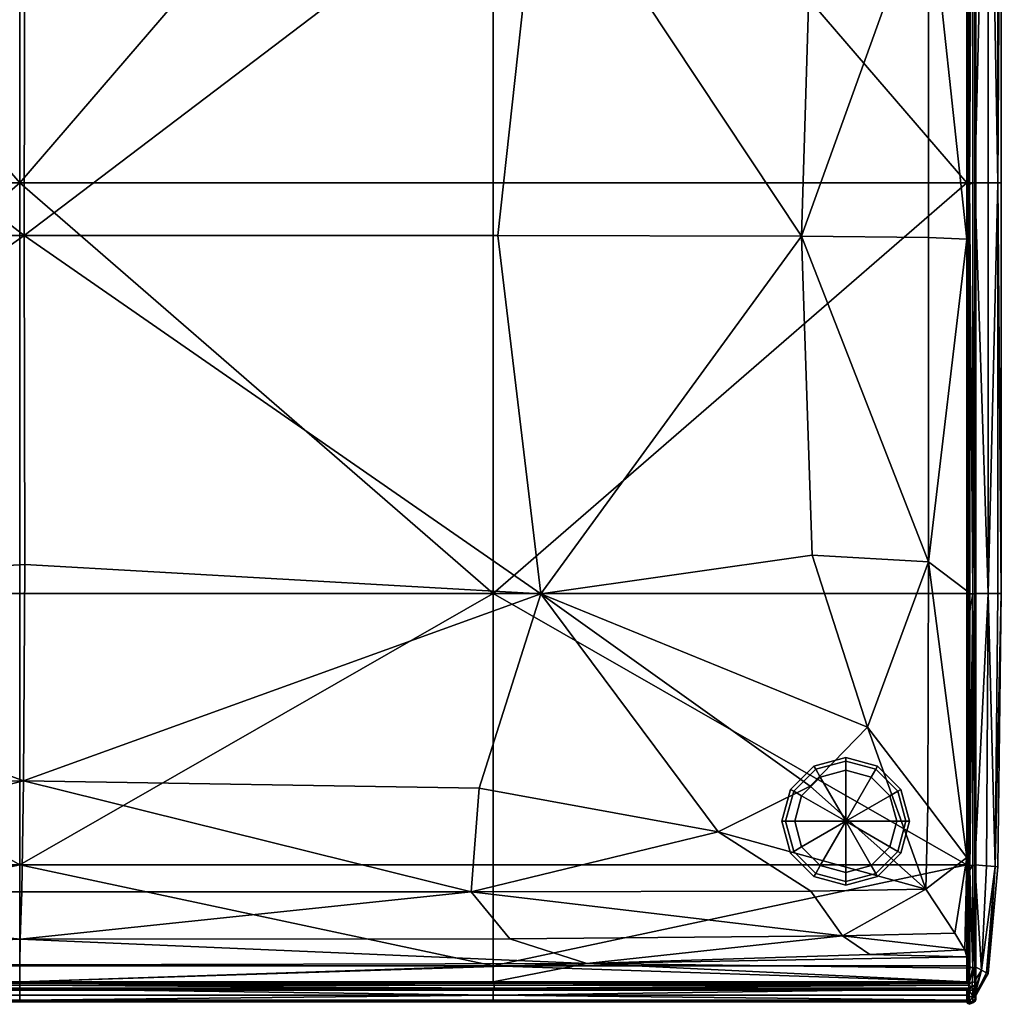
# Model space of a CAD drawing. Units: metres. Extents: x 0 to 0.769, y -0.772 to 0.
# Drawn here: x 0.385 to 0.769, y -0.772 to -0.386 of the extents above; entities that cross this region are included whole.
import ezdxf

# ---------------------------------------------------------------- set-up
doc = ezdxf.new("R2010")
doc.units = ezdxf.units.M
for name, color, linetype in [('72_KASL_INSERT', 7, 'Continuous'), ('72_KASL_RA_D2_ANY', 252, 'Continuous'), ('72_KASL_RA_D3_PIEDINO', 7, 'Continuous'), ('72_KASL_RA_D3_SEAT', 7, 'Continuous')]:
    doc.layers.add(name, color=color, linetype=linetype)

# ---------------------------------------------------------------- blocks, each defined once
blk = doc.blocks.new('72_KASL_RA_D2_BASEKD2')
at = {"layer": '72_KASL_RA_D2_ANY', "linetype": 'Continuous', "lineweight": 0}
for p, q in [((0.76917, -0.10775), (0.76917, 0.10776)), ((0.76917, 0.10776), (0.76917, -0.10775)), ((0.76917, -0.10775), (0.76917, -0.26868)), ((0.76917, -0.26868), (0.76917, -0.10775)), ((0.76787, -0.37573), (0.76917, -0.26868)), ((0.76917, -0.26868), (0.76787, -0.37573)), ((0.76787, -0.37573), (0.76398, -0.41762)), ((0.76398, -0.41762), (0.76787, -0.37573)), ((0.76398, -0.41762), (0.75922, -0.42617)), ((0.75922, -0.42617), (0.76398, -0.41762)), ((0.75912, -0.42831), (0.7592, -0.42759)), ((0.7592, -0.42759), (0.75912, -0.42831)), ((0.75921, -0.42687), (0.7592, -0.42759)), ((0.7592, -0.42759), (0.75921, -0.42687)), ((0.7592, -0.42759), (0.7592, -0.42759)), ((0.7592, -0.42759), (0.7592, -0.42759)), ((0.75921, -0.42687), (0.75922, -0.42617)), ((0.75922, -0.42617), (0.75921, -0.42687)), ((0.38459, -0.42874), (0.57012, -0.42874)), ((0.57012, -0.42874), (0.38459, -0.42874)), ((0.57012, -0.42874), (0.75565, -0.42874)), ((0.75565, -0.42874), (0.57012, -0.42874)), ((0.75606, -0.42939), (0.75565, -0.42874)), ((0.75565, -0.42874), (0.75606, -0.42939)), ((0.75606, -0.4294), (0.75606, -0.42939)), ((0.75606, -0.42939), (0.75676, -0.42966)), ((0.75676, -0.42966), (0.75606, -0.42939)), ((0.75676, -0.42966), (0.75606, -0.42939)), ((0.75606, -0.42939), (0.75606, -0.4294)), ((0.75606, -0.42939), (0.75676, -0.42966)), ((0.75606, -0.42939), (0.75606, -0.42939)), ((0.75606, -0.42939), (0.75606, -0.42939)), ((0.75606, -0.42939), (0.75606, -0.42939)), ((0.75606, -0.42939), (0.75606, -0.42939)), ((0.75606, -0.4294), (0.75676, -0.42966)), ((0.75676, -0.42966), (0.75606, -0.4294)), ((0.75676, -0.42966), (0.75804, -0.42915)), ((0.75804, -0.42915), (0.75676, -0.42966)), ((0.75676, -0.42966), (0.75676, -0.42966)), ((0.75676, -0.42966), (0.75676, -0.42966)), ((0.75804, -0.42915), (0.75912, -0.42831)), ((0.75912, -0.42831), (0.75804, -0.42915))]:
    blk.add_line(p, q, dxfattribs=at)
blk = doc.blocks.new('72kasl_ra22444448B9BA345A3A6CD6AA08F1BAB43')
blk.add_blockref('72_KASL_RA_D2_BASEKD2', (0, -0.34186))
blk = doc.blocks.new('72KASL_RA_D3_PIEDINO')
at = {"invisible_edges": 12}
for points in [[(-0.0125, 0.02165, 0.005), (-0.0125, 0.02165, 0.03139), (0, 0.025, 0.03139)], [(0, 0.025, 0.03139), (0, 0.025, 0.005), (-0.0125, 0.02165, 0.005)], [(-0.01177, 0.02038, 0.00146), (-0.0125, 0.02165, 0.005), (0, 0.025, 0.005)], [(0, 0.025, 0.005), (0, 0.02354, 0.00146), (-0.01177, 0.02038, 0.00146)], [(-0.01, 0.01732), (-0.01177, 0.02038, 0.00146), (0, 0.02354, 0.00146)], [(0, 0.02354, 0.00146), (0, 0.02), (-0.01, 0.01732)], [(0, 0.025, 0.005), (0, 0.025, 0.03139), (0.0125, 0.02165, 0.03139)], [(0.0125, 0.02165, 0.03139), (0.0125, 0.02165, 0.005), (0, 0.025, 0.005)], [(0, 0.02354, 0.00146), (0, 0.025, 0.005), (0.0125, 0.02165, 0.005)], [(0.0125, 0.02165, 0.005), (0.01177, 0.02038, 0.00146), (0, 0.02354, 0.00146)], [(0, 0.02), (0, 0.02354, 0.00146), (0.01177, 0.02038, 0.00146)], [(-0.02165, 0.0125, 0.005), (-0.02165, 0.0125, 0.03139), (-0.0125, 0.02165, 0.03139)], [(-0.0125, 0.02165, 0.03139), (-0.0125, 0.02165, 0.005), (-0.02165, 0.0125, 0.005)], [(-0.02038, 0.01177, 0.00146), (-0.02165, 0.0125, 0.005), (-0.0125, 0.02165, 0.005)], [(-0.0125, 0.02165, 0.005), (-0.01177, 0.02038, 0.00146), (-0.02038, 0.01177, 0.00146)], [(-0.01732, 0.01), (-0.02038, 0.01177, 0.00146), (-0.01177, 0.02038, 0.00146)], [(-0.01177, 0.02038, 0.00146), (-0.01, 0.01732), (-0.01732, 0.01)], [(0.01177, 0.02038, 0.00146), (0.01, 0.01732), (0, 0.02)], [(0.01, 0.01732), (0.01177, 0.02038, 0.00146), (0.02038, 0.01177, 0.00146)], [(0.01177, 0.02038, 0.00146), (0.0125, 0.02165, 0.005), (0.02165, 0.0125, 0.005)], [(0.02165, 0.0125, 0.005), (0.02038, 0.01177, 0.00146), (0.01177, 0.02038, 0.00146)], [(0.0125, 0.02165, 0.005), (0.0125, 0.02165, 0.03139), (0.02165, 0.0125, 0.03139)], [(0.02165, 0.0125, 0.03139), (0.02165, 0.0125, 0.005), (0.0125, 0.02165, 0.005)], [(0.02038, 0.01177, 0.00146), (0.01732, 0.01), (0.01, 0.01732)], [(-0.025, 0, 0.005), (-0.025, 0, 0.03139), (-0.02165, 0.0125, 0.03139)], [(-0.02165, 0.0125, 0.03139), (-0.02165, 0.0125, 0.005), (-0.025, 0, 0.005)], [(-0.02354, 0, 0.00146), (-0.025, 0, 0.005), (-0.02165, 0.0125, 0.005)], [(-0.02165, 0.0125, 0.005), (-0.02038, 0.01177, 0.00146), (-0.02354, 0, 0.00146)], [(-0.02, 0), (-0.02354, 0, 0.00146), (-0.02038, 0.01177, 0.00146)], [(-0.02038, 0.01177, 0.00146), (-0.01732, 0.01), (-0.02, 0)], [(0.01732, 0.01), (0.02038, 0.01177, 0.00146), (0.02354, 0, 0.00146)], [(0.02038, 0.01177, 0.00146), (0.02165, 0.0125, 0.005), (0.025, 0, 0.005)], [(0.025, 0, 0.005), (0.02354, 0, 0.00146), (0.02038, 0.01177, 0.00146)], [(0.02165, 0.0125, 0.005), (0.02165, 0.0125, 0.03139), (0.025, 0, 0.03139)], [(0.025, 0, 0.03139), (0.025, 0, 0.005), (0.02165, 0.0125, 0.005)], [(0.02354, 0, 0.00146), (0.02, 0), (0.01732, 0.01)], [(-0.02165, -0.0125, 0.005), (-0.02165, -0.0125, 0.03139), (-0.025, 0, 0.03139)], [(-0.025, 0, 0.03139), (-0.025, 0, 0.005), (-0.02165, -0.0125, 0.005)], [(-0.02038, -0.01177, 0.00146), (-0.02165, -0.0125, 0.005), (-0.025, 0, 0.005)], [(-0.025, 0, 0.005), (-0.02354, 0, 0.00146), (-0.02038, -0.01177, 0.00146)], [(-0.01732, -0.01), (-0.02038, -0.01177, 0.00146), (-0.02354, 0, 0.00146)], [(-0.02354, 0, 0.00146), (-0.02, 0), (-0.01732, -0.01)], [(0.02038, -0.01177, 0.00146), (0.01732, -0.01), (0.02, 0)], [(0.02, 0), (0.02354, 0, 0.00146), (0.02038, -0.01177, 0.00146)], [(0.02165, -0.0125, 0.005), (0.02038, -0.01177, 0.00146), (0.02354, 0, 0.00146)], [(0.025, 0, 0.005), (0.025, 0, 0.03139), (0.02165, -0.0125, 0.03139)], [(0.02165, -0.0125, 0.03139), (0.02165, -0.0125, 0.005), (0.025, 0, 0.005)], [(0.02354, 0, 0.00146), (0.025, 0, 0.005), (0.02165, -0.0125, 0.005)], [(-0.02038, -0.01177, 0.00146), (-0.01732, -0.01), (-0.01, -0.01732)], [(0.01177, -0.02038, 0.00146), (0.01, -0.01732), (0.01732, -0.01)], [(0.01732, -0.01), (0.02038, -0.01177, 0.00146), (0.01177, -0.02038, 0.00146)], [(-0.02165, -0.0125, 0.005), (-0.02038, -0.01177, 0.00146), (-0.01177, -0.02038, 0.00146)], [(-0.0125, -0.02165, 0.005), (-0.0125, -0.02165, 0.03139), (-0.02165, -0.0125, 0.03139)], [(-0.02165, -0.0125, 0.03139), (-0.02165, -0.0125, 0.005), (-0.0125, -0.02165, 0.005)], [(-0.01177, -0.02038, 0.00146), (-0.0125, -0.02165, 0.005), (-0.02165, -0.0125, 0.005)], [(-0.01, -0.01732), (-0.01177, -0.02038, 0.00146), (-0.02038, -0.01177, 0.00146)], [(0.0125, -0.02165, 0.005), (0.01177, -0.02038, 0.00146), (0.02038, -0.01177, 0.00146)], [(0.02038, -0.01177, 0.00146), (0.02165, -0.0125, 0.005), (0.0125, -0.02165, 0.005)], [(0.02165, -0.0125, 0.005), (0.02165, -0.0125, 0.03139), (0.0125, -0.02165, 0.03139)], [(0.0125, -0.02165, 0.03139), (0.0125, -0.02165, 0.005), (0.02165, -0.0125, 0.005)], [(-0.01177, -0.02038, 0.00146), (-0.01, -0.01732), (0, -0.02)], [(0.01, -0.01732), (0.01177, -0.02038, 0.00146), (0, -0.02354, 0.00146)], [(0, -0.02354, 0.00146), (0, -0.02), (0.01, -0.01732)], [(-0.0125, -0.02165, 0.005), (-0.01177, -0.02038, 0.00146), (0, -0.02354, 0.00146)], [(0, -0.025, 0.005), (0, -0.025, 0.03139), (-0.0125, -0.02165, 0.03139)], [(-0.0125, -0.02165, 0.03139), (-0.0125, -0.02165, 0.005), (0, -0.025, 0.005)], [(0, -0.02354, 0.00146), (0, -0.025, 0.005), (-0.0125, -0.02165, 0.005)], [(0, -0.02), (0, -0.02354, 0.00146), (-0.01177, -0.02038, 0.00146)], [(0.01177, -0.02038, 0.00146), (0.0125, -0.02165, 0.005), (0, -0.025, 0.005)], [(0, -0.025, 0.005), (0, -0.02354, 0.00146), (0.01177, -0.02038, 0.00146)], [(0.0125, -0.02165, 0.005), (0.0125, -0.02165, 0.03139), (0, -0.025, 0.03139)], [(0, -0.025, 0.03139), (0, -0.025, 0.005), (0.0125, -0.02165, 0.005)]]:
    blk.add_3dface(points, dxfattribs=at)
for points in [[(0, 0.02), (0, 0), (-0.01, 0.01732)], [(0.01, 0.01732), (0, 0), (0, 0.02)], [(-0.01, 0.01732), (0, 0), (-0.01732, 0.01)], [(0.01732, 0.01), (0, 0), (0.01, 0.01732)], [(-0.01732, 0.01), (0, 0), (-0.02, 0)], [(0.02, 0), (0, 0), (0.01732, 0.01)], [(-0.02, 0), (0, 0), (-0.01732, -0.01)], [(-0.01732, -0.01), (0, 0), (-0.01, -0.01732)], [(-0.01, -0.01732), (0, 0), (0, -0.02)], [(0, -0.02), (0, 0), (0.01, -0.01732)], [(0.01, -0.01732), (0, 0), (0.01732, -0.01)], [(0.01732, -0.01), (0, 0), (0.02, 0)]]:
    blk.add_3dface(points)
blk = doc.blocks.new('72KASL_RA_D3_KUADRASC')
mesh = blk.add_polyface()
corners = [(0.74882, -0.10779, 0.00064), (0.74882, 0.10772, 0.00064), (0.75401, 0.10772, 0.0097), (0.75401, -0.10779, 0.0097), (0.74883, 0.26592, 0.00131), (0.75677, 0.26653, 0.03824), (0.7579, 0.10772, 0.03815), (0.7579, -0.10779, 0.03815), (0.75401, 0.10772, 0.38429), (0.7579, 0.10772, 0.35459), (0.75677, 0.26653, 0.35451), (0.74883, 0.26592, 0.39268), (0.74882, 0.10772, 0.39335), (0.74882, -0.10779, 0.39335), (0.75401, -0.10779, 0.38429), (0.7579, -0.10779, 0.35459), (0.7592, 0.10772, 0.28362), (0.7592, 0.10772, 0.19326), (0.7579, 0.26661, 0.19326), (0.7592, -0.10779, 0.28362), (0.7592, -0.10779, 0.19326), (0.7592, 0.10772, 0.10539), (0.7592, -0.10779, 0.10539), (0.74679, -0.10852, 0.396), (0.74807, -0.10779, 0.3955), (0.74807, 0.10785, 0.3955), (0.74675, 0.11178, 0.39595), (0.74914, -0.10779, 0.39469), (0.74914, 0.10784, 0.39468), (0.74915, 0.2662, 0.39397), (0.74678, 0.26713, 0.39532), (0.74807, 0.10785, -0.00151), (0.74679, 0.10783, -0.00201), (0.74679, 0.26614, -0.00134), (0.74915, 0.2662, 0.00002), (0.74914, 0.10784, -0.00069), (0.74914, -0.10779, -0.0007), (0.74807, -0.10779, -0.00152), (0.74679, -0.10779, -0.00201), (0.74609, 0.10778, -0.00175), (0.74609, -0.10779, -0.00176), (0.74595, 0.12358, 0.39553), (0.74608, -0.11073, 0.39572), (0.74923, 0.10779, 0.39399), (0.74923, -0.10779, 0.39399), (0.74923, 0.10779, 0), (0.74923, -0.10779, 0)]
mesh.append_faces([[corners[k] for k in face] for face in [(0, 1, 2), (2, 3, 0), (2, 1, 4), (5, 6, 2), (7, 3, 2), (2, 6, 7), (8, 9, 10), (11, 12, 8), (13, 14, 8), (8, 12, 13), (15, 9, 8), (8, 14, 15), (16, 17, 18), (10, 9, 16), (15, 19, 16), (16, 9, 15), (20, 17, 16), (16, 19, 20), (21, 6, 5), (18, 17, 21), (20, 22, 21), (21, 17, 20), (7, 6, 21), (21, 22, 7), (23, 24, 25), (25, 26, 23), (27, 28, 25), (25, 24, 27), (25, 28, 29), (30, 26, 25), (31, 32, 33), (34, 35, 31), (36, 37, 31), (31, 35, 36), (38, 32, 31), (31, 37, 38), (33, 32, 39), (38, 40, 39), (39, 32, 38), (23, 26, 41), (41, 42, 23), (13, 12, 43), (43, 44, 13), (43, 12, 11), (29, 28, 43), (27, 44, 43), (43, 28, 27), (4, 1, 45), (0, 46, 45), (45, 1, 0), (36, 35, 45), (45, 46, 36), (45, 35, 34)]], dxfattribs={"vtx2": -1})
mesh = blk.add_polyface()
corners = [(0.18908, 0.10772, -0.00112), (0.00355, 0.10772, -0.00112), (0.00355, 0.26585, -0.00049), (0.37461, 0.26585, -0.00049), (0.37461, 0.10772, -0.00112), (0.37461, -0.10779, -0.00112), (0.18908, -0.10779, -0.00112), (0.00355, -0.10779, -0.00112), (0.00314, -0.10779, -0.00176), (0.00314, 0.10778, -0.00175), (0.00355, -0.12995, 0.39511), (0.00355, 0.01804, 0.39511), (0.00328, 0.12358, 0.39553), (0.00315, -0.11073, 0.39572), (0.00355, 0.15315, 0.39511), (0.00355, 0.15519, 0.39511), (0.00355, 0.15723, 0.39511), (0.37613, 0.09822, 0.41023), (0.2007, 0.10114, 0.41023), (0.17833, 0.02519, 0.41239), (0.37658, 0.01351, 0.41239), (0.1088, 0.11742, 0.40855), (0.07505, 0.10038, 0.41023), (0.05213, 0.07604, 0.40855), (0.07425, 0.00906, 0.41023), (0.0783, -0.12872, 0.41023), (0.19451, -0.12847, 0.41239), (0.37642, -0.12852, 0.41239), (0.02515, 0.00942, 0.40375), (0.02515, -0.12926, 0.40375), (0.02542, 0.10454, 0.40375), (0.00568, 0.15519, 0.39511), (0.07044, 0.1377, 0.40375), (0.20095, 0.13795, 0.40375), (0.19015, 0.15519, 0.39511), (0.37543, 0.13795, 0.40375), (0.37461, 0.15519, 0.39511), (0.00426, 0.15519, 0.39511), (0.00462, 0.15621, 0.39511), (0.00462, 0.15417, 0.39511), (0.02622, 0.13693, 0.40375)]
mesh.append_faces([[corners[k] for k in face] for face in [(0, 1, 2), (3, 4, 0), (5, 6, 0), (0, 4, 5), (7, 1, 0), (0, 6, 7), (7, 8, 9), (9, 1, 7), (2, 1, 9), (10, 11, 12), (12, 13, 10), (14, 15, 12), (12, 11, 14), (12, 15, 16), (17, 18, 19), (19, 20, 17), (21, 22, 19), (19, 18, 21), (23, 24, 19), (19, 22, 23), (25, 26, 19), (19, 24, 25), (27, 20, 19), (19, 26, 27), (28, 11, 10), (25, 24, 28), (28, 29, 25), (23, 30, 28), (28, 24, 23), (14, 11, 28), (28, 30, 14), (31, 32, 33), (33, 34, 31), (21, 18, 33), (33, 32, 21), (17, 35, 33), (33, 18, 17), (36, 34, 33), (33, 35, 36), (16, 15, 37), (37, 38, 16), (14, 39, 37), (37, 15, 14), (31, 38, 37), (37, 39, 31), (23, 22, 40), (40, 30, 23), (21, 32, 40), (40, 22, 21), (31, 39, 40), (40, 32, 31), (14, 30, 40), (40, 39, 14)]], dxfattribs={"vtx2": -1})
mesh = blk.add_polyface()
corners = [(0.74568, 0.26585, -0.00049), (0.74568, 0.10772, -0.00112), (0.56015, 0.10772, -0.00112), (0.74568, -0.10779, -0.00112), (0.56015, -0.10779, -0.00112), (0.37461, -0.10779, -0.00112), (0.37461, 0.10772, -0.00112), (0.37461, 0.26585, -0.00049), (0.74609, 0.10778, -0.00175), (0.74609, -0.10779, -0.00176), (0.74568, 0.15723, 0.39511), (0.74568, 0.15519, 0.39511), (0.74595, 0.12358, 0.39553), (0.74568, 0.15315, 0.39511), (0.74568, 0.01804, 0.39511), (0.74568, -0.12995, 0.39511), (0.74608, -0.11073, 0.39572), (0.37613, 0.09822, 0.41023), (0.37658, 0.01351, 0.41239), (0.57878, 0.02519, 0.41239), (0.5546, 0.10114, 0.41023), (0.37642, -0.12852, 0.41239), (0.56194, -0.12847, 0.41239), (0.68094, -0.12872, 0.41023), (0.68515, 0.00906, 0.41023), (0.70672, 0.07604, 0.40855), (0.68435, 0.10038, 0.41023), (0.64823, 0.11742, 0.40855), (0.73064, 0.00943, 0.40375), (0.73037, 0.10454, 0.40375), (0.73064, -0.12926, 0.40375), (0.74354, 0.15519, 0.39511), (0.55908, 0.15519, 0.39511), (0.55156, 0.13795, 0.40375), (0.68453, 0.1377, 0.40375), (0.37461, 0.15519, 0.39511), (0.37543, 0.13795, 0.40375), (0.74461, 0.15621, 0.39511), (0.74497, 0.15519, 0.39511), (0.74461, 0.15417, 0.39511), (0.72957, 0.13693, 0.40375)]
mesh.append_faces([[corners[k] for k in face] for face in [(0, 1, 2), (3, 4, 2), (2, 1, 3), (5, 6, 2), (2, 4, 5), (2, 6, 7), (3, 1, 8), (8, 9, 3), (8, 1, 0), (10, 11, 12), (13, 14, 12), (12, 11, 13), (15, 16, 12), (12, 14, 15), (17, 18, 19), (19, 20, 17), (21, 22, 19), (19, 18, 21), (23, 24, 19), (19, 22, 23), (25, 26, 19), (19, 24, 25), (27, 20, 19), (19, 26, 27), (15, 14, 28), (13, 29, 28), (28, 14, 13), (25, 24, 28), (28, 29, 25), (23, 30, 28), (28, 24, 23), (31, 32, 33), (33, 34, 31), (35, 36, 33), (33, 32, 35), (17, 20, 33), (33, 36, 17), (27, 34, 33), (33, 20, 27), (10, 37, 38), (38, 11, 10), (31, 39, 38), (38, 37, 31), (13, 11, 38), (38, 39, 13), (13, 39, 40), (40, 29, 13), (31, 34, 40), (40, 39, 31), (27, 26, 40), (40, 34, 27), (25, 29, 40), (40, 26, 25)]], dxfattribs={"vtx2": -1})
mesh = blk.add_polyface()
corners = [(0.05213, -0.32113, 0.40855), (0.07505, -0.34425, 0.41023), (0.17833, -0.2689, 0.41239), (0.07425, -0.25376, 0.41023), (0.1088, -0.36214, 0.40855), (0.2007, -0.34501, 0.41023), (0.37613, -0.34214, 0.41023), (0.37658, -0.25742, 0.41239), (0.37642, -0.12852, 0.41239), (0.19451, -0.12847, 0.41239), (0.0783, -0.12872, 0.41023), (0.37461, -0.37501, -0.00049), (0.18908, -0.37501, -0.00049), (0.18908, -0.26871, -0.00112), (0.37461, -0.26871, -0.00112), (0.00355, -0.37501, -0.00049), (0.00355, -0.26871, -0.00112), (0.00355, -0.10779, -0.00112), (0.18908, -0.10779, -0.00112), (0.37461, -0.10779, -0.00112), (0.00238, -0.37698, 0.39545), (0.00242, -0.27571, 0.39603), (0.00116, -0.26884, 0.3955), (0.00116, -0.37536, 0.3948), (0.00244, -0.10852, 0.396), (0.00116, -0.10779, 0.3955), (0.00008, -0.10779, 0.39469), (0.00244, -0.10779, -0.00201), (0.00244, -0.26882, -0.00201), (0.00116, -0.26884, -0.00151), (0.00116, -0.10779, -0.00152), (0.00244, -0.37529, -0.00134), (0.00116, -0.37536, -0.00081), (0.00008, -0.37535, 0.00002), (0.00008, -0.10779, -0.0007), (0.00314, -0.37517, -0.0011), (0.00314, -0.26877, -0.00175), (0.00314, -0.10779, -0.00176), (0.00355, -0.12995, 0.39511), (0.00315, -0.11073, 0.39572), (0.00306, -0.29633, 0.39587), (0.00355, -0.26769, 0.39511), (0.00355, -0.37214, 0.39501), (0.00315, -0.3799, 0.39565), (0.02542, -0.35198, 0.40375), (0.02515, -0.2563, 0.40375), (0.02515, -0.12926, 0.40375), (0.02515, 0.00942, 0.40375), (0.02622, -0.38455, 0.40375)]
mesh.append_faces([[corners[k] for k in face] for face in [(0, 1, 2), (2, 3, 0), (4, 5, 2), (2, 1, 4), (6, 7, 2), (2, 5, 6), (8, 9, 2), (2, 7, 8), (10, 3, 2), (2, 9, 10), (11, 12, 13), (13, 14, 11), (15, 16, 13), (13, 12, 15), (17, 18, 13), (13, 16, 17), (19, 14, 13), (13, 18, 19), (20, 21, 22), (22, 23, 20), (24, 25, 22), (22, 21, 24), (22, 25, 26), (27, 28, 29), (29, 30, 27), (31, 32, 29), (29, 28, 31), (29, 32, 33), (34, 30, 29), (15, 35, 36), (36, 16, 15), (31, 28, 36), (36, 35, 31), (27, 37, 36), (36, 28, 27), (17, 16, 36), (36, 37, 17), (38, 39, 40), (40, 41, 38), (24, 21, 40), (40, 39, 24), (40, 21, 20), (42, 41, 40), (40, 43, 42), (42, 44, 45), (45, 41, 42), (0, 3, 45), (45, 44, 0), (10, 46, 45), (45, 3, 10), (38, 41, 45), (45, 46, 38), (38, 46, 47), (48, 1, 0)]], dxfattribs={"vtx2": -1})
mesh = blk.add_polyface()
corners = [(0.64823, -0.36214, 0.40855), (0.68435, -0.34425, 0.41023), (0.57878, -0.2689, 0.41239), (0.5546, -0.34501, 0.41023), (0.70672, -0.32113, 0.40855), (0.68515, -0.25376, 0.41023), (0.68094, -0.12872, 0.41023), (0.56194, -0.12847, 0.41239), (0.37642, -0.12852, 0.41239), (0.37658, -0.25742, 0.41239), (0.37613, -0.34214, 0.41023), (0.37461, -0.37501, -0.00049), (0.37461, -0.26871, -0.00112), (0.56015, -0.26871, -0.00112), (0.56015, -0.37501, -0.00049), (0.37461, -0.10779, -0.00112), (0.56015, -0.10779, -0.00112), (0.74568, -0.10779, -0.00112), (0.74568, -0.26871, -0.00112), (0.74568, -0.37501, -0.00049), (0.74685, -0.37697, 0.39545), (0.74807, -0.37536, 0.3948), (0.74807, -0.26884, 0.3955), (0.74681, -0.27571, 0.39603), (0.74914, -0.10779, 0.39469), (0.74807, -0.10779, 0.3955), (0.74679, -0.10852, 0.396), (0.74679, -0.10779, -0.00201), (0.74807, -0.10779, -0.00152), (0.74807, -0.26884, -0.00151), (0.74679, -0.26882, -0.00201), (0.74914, -0.10779, -0.0007), (0.74679, -0.37529, -0.00134), (0.74807, -0.37536, -0.00081), (0.74609, -0.26877, -0.00175), (0.74609, -0.37517, -0.0011), (0.74609, -0.10779, -0.00176), (0.74568, -0.12995, 0.39511), (0.74568, -0.26769, 0.39511), (0.74617, -0.29633, 0.39587), (0.74608, -0.11073, 0.39572), (0.74568, -0.37214, 0.39501), (0.74607, -0.3799, 0.39565), (0.73064, -0.2563, 0.40375), (0.73037, -0.35198, 0.40375), (0.73064, -0.12926, 0.40375), (0.73064, 0.00943, 0.40375), (0.72957, -0.38455, 0.40375)]
mesh.append_faces([[corners[k] for k in face] for face in [(0, 1, 2), (2, 3, 0), (4, 5, 2), (2, 1, 4), (6, 7, 2), (2, 5, 6), (8, 9, 2), (2, 7, 8), (10, 3, 2), (2, 9, 10), (11, 12, 13), (13, 14, 11), (15, 16, 13), (13, 12, 15), (17, 18, 13), (13, 16, 17), (19, 14, 13), (13, 18, 19), (20, 21, 22), (22, 23, 20), (24, 25, 22), (26, 23, 22), (22, 25, 26), (27, 28, 29), (29, 30, 27), (29, 28, 31), (32, 30, 29), (29, 33, 32), (19, 18, 34), (34, 35, 19), (17, 36, 34), (34, 18, 17), (27, 30, 34), (34, 36, 27), (32, 35, 34), (34, 30, 32), (37, 38, 39), (39, 40, 37), (41, 42, 39), (39, 38, 41), (20, 23, 39), (26, 40, 39), (39, 23, 26), (41, 38, 43), (43, 44, 41), (37, 45, 43), (43, 38, 37), (6, 5, 43), (43, 45, 6), (4, 44, 43), (43, 5, 4), (46, 45, 37), (4, 1, 47)]], dxfattribs={"vtx2": -1})
mesh = blk.add_polyface()
corners = [(0.74883, -0.37507, 0.00131), (0.74882, -0.26871, 0.00064), (0.75401, -0.26871, 0.0097), (0.75336, -0.37542, 0.01004), (0.74882, -0.10779, 0.00064), (0.75401, -0.10779, 0.0097), (0.7579, -0.10779, 0.03815), (0.7579, -0.26871, 0.03815), (0.75677, -0.37568, 0.03824), (0.7579, -0.10779, 0.35459), (0.75401, -0.10779, 0.38429), (0.75401, -0.26871, 0.38429), (0.7579, -0.26871, 0.35459), (0.74882, -0.10779, 0.39335), (0.74882, -0.26871, 0.39335), (0.74883, -0.37507, 0.39268), (0.75336, -0.37542, 0.38395), (0.75677, -0.37568, 0.35451), (0.7592, -0.10779, 0.19326), (0.7592, -0.10779, 0.28362), (0.7592, -0.26871, 0.28362), (0.7592, -0.26871, 0.19326), (0.7579, -0.37577, 0.28362), (0.7579, -0.37577, 0.19326), (0.7592, -0.10779, 0.10539), (0.7592, -0.26871, 0.10539), (0.7579, -0.37577, 0.10539), (0.74915, -0.37535, 0.39397), (0.74914, -0.26883, 0.39468), (0.74807, -0.26884, 0.3955), (0.74807, -0.37536, 0.3948), (0.74914, -0.10779, 0.39469), (0.74914, -0.10779, -0.0007), (0.74914, -0.26883, -0.00069), (0.74807, -0.26884, -0.00151), (0.74915, -0.37535, 0.00002), (0.74807, -0.37536, -0.00081), (0.74923, -0.26878, 0.39399), (0.74923, -0.37524, 0.39329), (0.74923, -0.10779, 0.39399), (0.74923, -0.26878, 0), (0.74923, -0.10779, 0), (0.74923, -0.37524, 0.0007)]
mesh.append_faces([[corners[k] for k in face] for face in [(0, 1, 2), (2, 3, 0), (4, 5, 2), (2, 1, 4), (6, 7, 2), (2, 5, 6), (8, 3, 2), (2, 7, 8), (9, 10, 11), (11, 12, 9), (13, 14, 11), (11, 10, 13), (15, 16, 11), (11, 14, 15), (17, 12, 11), (11, 16, 17), (18, 19, 20), (20, 21, 18), (9, 12, 20), (20, 19, 9), (17, 22, 20), (20, 12, 17), (23, 21, 20), (20, 22, 23), (6, 24, 25), (25, 7, 6), (18, 21, 25), (25, 24, 18), (23, 26, 25), (25, 21, 23), (8, 7, 25), (25, 26, 8), (27, 28, 29), (29, 30, 27), (29, 28, 31), (32, 33, 34), (35, 36, 34), (34, 33, 35), (15, 14, 37), (37, 38, 15), (13, 39, 37), (37, 14, 13), (31, 28, 37), (37, 39, 31), (27, 38, 37), (37, 28, 27), (4, 1, 40), (40, 41, 4), (0, 42, 40), (40, 1, 0), (35, 33, 40), (40, 42, 35), (32, 41, 40), (40, 33, 32)]], dxfattribs={"vtx2": -1})
mesh = blk.add_polyface()
corners = [(0.00305, -0.39663, 0.39552), (0.00315, -0.3799, 0.39565), (0.00306, -0.29633, 0.39587), (0.37613, -0.34214, 0.41023), (0.2007, -0.34501, 0.41023), (0.20095, -0.38557, 0.40375), (0.37543, -0.38557, 0.40375), (0.1088, -0.36214, 0.40855), (0.07044, -0.38531, 0.40375), (0.05374, -0.40291, 0.39707), (0.18341, -0.404, 0.39672), (0.37482, -0.40411, 0.39668), (0.04147, -0.41015, 0.39431), (0.1524, -0.41375, 0.39293), (0.00355, -0.41108, 0.3939), (0.00355, -0.41557, 0.39219), (0.00355, -0.4209, 0.39004), (0.18908, -0.4209, 0.39004), (0.37461, -0.4209, 0.39004), (0.37461, -0.41418, 0.39275), (0.00305, -0.41406, 0.39364), (0.00313, -0.42144, 0.39057), (0.00315, -0.41031, 0.39491), (0.00355, -0.37501, -0.00049), (0.18908, -0.37501, -0.00049), (0.18908, -0.41462, 0.00141), (0.00355, -0.41462, 0.00141), (0.37461, -0.37501, -0.00049), (0.37461, -0.41462, 0.00141), (0.37461, -0.4209, 0.00395), (0.18908, -0.4209, 0.00395), (0.00355, -0.4209, 0.00395), (0.00313, -0.41495, 0.00083), (0.00314, -0.37517, -0.0011), (0.00993, -0.40187, 0.3972), (0.00426, -0.40829, 0.39485), (0.00355, -0.37214, 0.39501), (0.00355, -0.40827, 0.39473), (0.02622, -0.38455, 0.40375), (0.02542, -0.35198, 0.40375), (0.07505, -0.34425, 0.41023), (0.05213, -0.32113, 0.40855), (0.00328, -0.40838, 0.39527)]
mesh.append_faces([[corners[k] for k in face] for face in [(0, 1, 2), (3, 4, 5), (5, 6, 3), (7, 8, 5), (5, 4, 7), (9, 10, 5), (5, 8, 9), (11, 6, 5), (5, 10, 11), (9, 12, 13), (13, 10, 9), (14, 15, 13), (13, 12, 14), (16, 17, 13), (13, 15, 16), (18, 19, 13), (13, 17, 18), (11, 10, 13), (13, 19, 11), (16, 15, 20), (20, 21, 16), (14, 22, 20), (20, 15, 14), (23, 24, 25), (25, 26, 23), (27, 28, 25), (25, 24, 27), (29, 30, 25), (25, 28, 29), (31, 26, 25), (25, 30, 31), (32, 26, 31), (23, 26, 32), (32, 33, 23), (9, 34, 35), (35, 12, 9), (36, 37, 35), (35, 34, 36), (14, 12, 35), (35, 37, 14), (36, 34, 38), (38, 39, 36), (9, 8, 38), (38, 34, 9), (7, 40, 38), (38, 8, 7), (41, 39, 38), (36, 1, 42), (42, 37, 36), (0, 22, 42), (42, 1, 0), (14, 37, 42), (42, 22, 14)]], dxfattribs={"vtx2": -1})
mesh = blk.add_polyface()
corners = [(0.74617, -0.29633, 0.39587), (0.74607, -0.3799, 0.39565), (0.74618, -0.39663, 0.39552), (0.37613, -0.34214, 0.41023), (0.37543, -0.38557, 0.40375), (0.55156, -0.38557, 0.40375), (0.5546, -0.34501, 0.41023), (0.37482, -0.40411, 0.39668), (0.56664, -0.404, 0.39672), (0.69692, -0.40291, 0.39707), (0.68453, -0.38531, 0.40375), (0.64823, -0.36214, 0.40855), (0.74568, -0.41108, 0.3939), (0.70775, -0.41015, 0.39431), (0.59683, -0.41375, 0.39293), (0.74568, -0.41557, 0.39219), (0.37461, -0.41418, 0.39275), (0.37461, -0.4209, 0.39004), (0.56015, -0.4209, 0.39004), (0.74568, -0.4209, 0.39004), (0.7461, -0.42144, 0.39057), (0.74617, -0.41406, 0.39364), (0.74607, -0.41031, 0.39491), (0.74568, -0.37501, -0.00049), (0.74568, -0.41462, 0.00141), (0.56015, -0.41462, 0.00141), (0.56015, -0.37501, -0.00049), (0.74568, -0.4209, 0.00395), (0.56015, -0.4209, 0.00395), (0.37461, -0.4209, 0.00395), (0.37461, -0.41462, 0.00141), (0.37461, -0.37501, -0.00049), (0.74609, -0.41495, 0.00083), (0.74609, -0.37517, -0.0011), (0.74568, -0.37214, 0.39501), (0.74568, -0.40827, 0.39473), (0.74595, -0.40837, 0.39527), (0.72957, -0.38455, 0.40375), (0.73037, -0.35198, 0.40375), (0.70672, -0.32113, 0.40855), (0.68435, -0.34425, 0.41023), (0.74094, -0.40187, 0.3972), (0.74497, -0.40829, 0.39485)]
mesh.append_faces([[corners[k] for k in face] for face in [(0, 1, 2), (3, 4, 5), (5, 6, 3), (7, 8, 5), (5, 4, 7), (9, 10, 5), (5, 8, 9), (11, 6, 5), (5, 10, 11), (12, 13, 14), (14, 15, 12), (9, 8, 14), (14, 13, 9), (7, 16, 14), (14, 8, 7), (17, 18, 14), (14, 16, 17), (19, 15, 14), (14, 18, 19), (19, 20, 21), (21, 15, 19), (12, 15, 21), (21, 22, 12), (23, 24, 25), (25, 26, 23), (27, 28, 25), (25, 24, 27), (29, 30, 25), (25, 28, 29), (31, 26, 25), (25, 30, 31), (27, 24, 32), (23, 33, 32), (32, 24, 23), (34, 35, 36), (36, 1, 34), (12, 22, 36), (36, 35, 12), (2, 1, 36), (36, 22, 2), (37, 38, 39), (11, 10, 37), (37, 40, 11), (9, 41, 37), (37, 10, 9), (34, 38, 37), (37, 41, 34), (34, 41, 42), (42, 35, 34), (9, 13, 42), (42, 41, 9), (12, 35, 42), (42, 13, 12)]], dxfattribs={"vtx2": -1})
mesh = blk.add_polyface()
corners = [(0.74618, -0.39663, 0.39552), (0.74633, -0.38189, 0.39556), (0.74617, -0.29633, 0.39587), (0.74685, -0.37697, 0.39545), (0.75677, -0.37568, 0.35451), (0.75336, -0.37542, 0.38395), (0.75143, -0.41627, 0.38294), (0.75336, -0.41731, 0.35425), (0.74883, -0.37507, 0.39268), (0.74885, -0.41489, 0.39066), (0.74886, -0.42049, 0.38705), (0.7579, -0.37577, 0.19326), (0.7579, -0.37577, 0.28362), (0.75401, -0.41766, 0.28362), (0.75401, -0.41766, 0.19326), (0.74682, -0.41501, 0.39346), (0.74809, -0.41539, 0.39273), (0.74807, -0.37536, 0.3948), (0.74642, -0.42218, 0.39064), (0.74918, -0.4218, 0.38832), (0.74918, -0.41539, 0.39185), (0.74915, -0.37535, 0.39397), (0.74923, -0.37524, 0.39329), (0.74926, -0.41519, 0.3912), (0.74617, -0.41406, 0.39364), (0.74607, -0.41031, 0.39491), (0.74887, -0.42049, 0.00694), (0.74885, -0.41489, 0.00333), (0.75143, -0.41627, 0.01105), (0.74883, -0.37507, 0.00131), (0.75336, -0.37542, 0.01004), (0.75677, -0.37568, 0.03824), (0.75336, -0.41731, 0.03849), (0.7579, -0.37577, 0.10539), (0.75401, -0.41766, 0.10539), (0.74679, -0.37529, -0.00134), (0.74807, -0.37536, -0.00081), (0.74809, -0.41539, 0.00126), (0.7468, -0.41523, 0.00065), (0.74915, -0.37535, 0.00002), (0.74918, -0.41539, 0.00214), (0.74918, -0.4218, 0.00567), (0.74642, -0.42218, 0.00335), (0.74926, -0.41519, 0.00279), (0.74923, -0.37524, 0.0007), (0.74928, -0.42093, 0.00651), (0.74609, -0.41495, 0.00083), (0.74609, -0.37517, -0.0011)]
mesh.append_faces([[corners[k] for k in face] for face in [(0, 1, 2), (2, 1, 3), (4, 5, 6), (6, 7, 4), (8, 9, 6), (6, 5, 8), (6, 9, 10), (11, 12, 13), (13, 14, 11), (4, 7, 13), (13, 12, 4), (3, 15, 16), (16, 17, 3), (16, 15, 18), (19, 20, 16), (21, 17, 16), (16, 20, 21), (8, 22, 23), (23, 9, 8), (21, 20, 23), (23, 22, 21), (23, 20, 19), (10, 9, 23), (18, 15, 24), (3, 1, 24), (24, 15, 3), (0, 25, 24), (24, 1, 0), (26, 27, 28), (29, 30, 28), (28, 27, 29), (31, 32, 28), (28, 30, 31), (31, 33, 34), (34, 32, 31), (11, 14, 34), (34, 33, 11), (35, 36, 37), (37, 38, 35), (39, 40, 37), (37, 36, 39), (37, 40, 41), (42, 38, 37), (29, 27, 43), (43, 44, 29), (26, 45, 43), (43, 27, 26), (41, 40, 43), (39, 44, 43), (43, 40, 39), (35, 38, 46), (46, 47, 35), (46, 38, 42)]], dxfattribs={"vtx2": -1})
mesh = blk.add_polyface()
corners = [(0.74568, -0.42812, 0.35385), (0.74568, -0.42617, 0.38134), (0.56015, -0.42617, 0.38134), (0.74568, -0.42357, 0.38744), (0.56015, -0.42878, 0.28362), (0.74568, -0.42878, 0.28362), (0.74568, -0.42878, 0.19326), (0.74609, -0.42943, 0.19326), (0.74609, -0.42943, 0.28368), (0.74679, -0.4297, 0.19326), (0.74679, -0.429, 0.35413), (0.74609, -0.42876, 0.35401), (0.74609, -0.42677, 0.38166), (0.74642, -0.42418, 0.38869), (0.7461, -0.42411, 0.38797), (0.74642, -0.42218, 0.39064), (0.56051, -0.42218, 0.39064), (0.56057, -0.42332, 0.3898), (0.74652, -0.42332, 0.3898), (0.56052, -0.42418, 0.38869), (0.7461, -0.42144, 0.39057), (0.56036, -0.42144, 0.39057), (0.74568, -0.4209, 0.39004), (0.56036, -0.42411, 0.38797), (0.74617, -0.41406, 0.39364), (0.74568, -0.42357, 0.00654), (0.74568, -0.42617, 0.01265), (0.56015, -0.42617, 0.01265), (0.74568, -0.42812, 0.03889), (0.74568, -0.42878, 0.10539), (0.56015, -0.42878, 0.10539), (0.74609, -0.42943, 0.10533), (0.74609, -0.42876, 0.03874), (0.74679, -0.429, 0.03861), (0.74609, -0.42677, 0.01233), (0.7461, -0.42411, 0.00602), (0.74642, -0.42418, 0.0053), (0.74642, -0.42218, 0.00335), (0.74652, -0.42332, 0.00419), (0.56057, -0.42332, 0.00419), (0.56051, -0.42218, 0.00335), (0.56052, -0.42418, 0.0053), (0.74568, -0.4209, 0.00395), (0.7461, -0.42144, 0.00342), (0.56036, -0.42144, 0.00342), (0.56036, -0.42411, 0.00602), (0.74609, -0.41495, 0.00083)]
mesh.append_faces([[corners[k] for k in face] for face in [(0, 1, 2), (2, 1, 3), (4, 5, 0), (6, 5, 4), (6, 7, 8), (8, 5, 6), (8, 7, 9), (10, 11, 8), (0, 5, 8), (8, 11, 0), (0, 11, 12), (12, 1, 0), (12, 11, 10), (13, 14, 12), (3, 1, 12), (12, 14, 3), (15, 16, 17), (17, 18, 15), (13, 18, 17), (17, 19, 13), (15, 20, 21), (21, 20, 22), (3, 14, 23), (13, 19, 23), (23, 14, 13), (24, 20, 15), (25, 26, 27), (27, 26, 28), (28, 29, 30), (30, 29, 6), (6, 29, 31), (31, 7, 6), (28, 32, 31), (31, 29, 28), (31, 32, 33), (9, 7, 31), (28, 26, 34), (34, 32, 28), (25, 35, 34), (34, 26, 25), (34, 35, 36), (37, 38, 39), (39, 40, 37), (36, 41, 39), (39, 38, 36), (42, 43, 44), (37, 40, 44), (44, 43, 37), (45, 35, 25), (36, 35, 45), (45, 41, 36), (46, 43, 42), (37, 43, 46)]], dxfattribs={"vtx2": -1})
mesh = blk.add_polyface()
corners = [(0.74883, -0.42628, 0.35392), (0.75336, -0.41731, 0.35425), (0.75143, -0.41627, 0.38294), (0.74885, -0.4242, 0.3816), (0.74886, -0.42049, 0.38705), (0.74882, -0.42697, 0.19326), (0.75401, -0.41766, 0.19326), (0.75401, -0.41766, 0.28362), (0.74882, -0.42697, 0.28362), (0.74642, -0.42218, 0.39064), (0.74798, -0.42068, 0.39054), (0.74809, -0.41539, 0.39273), (0.74918, -0.4218, 0.38832), (0.74642, -0.42418, 0.38869), (0.7468, -0.42696, 0.38193), (0.74809, -0.42634, 0.38208), (0.74799, -0.42409, 0.38723), (0.74918, -0.42543, 0.38208), (0.74928, -0.42093, 0.38748), (0.74926, -0.41519, 0.3912), (0.74926, -0.42476, 0.38189), (0.74915, -0.42761, 0.35419), (0.74759, -0.423, 0.38948), (0.74652, -0.42332, 0.3898), (0.74883, -0.42628, 0.03883), (0.74885, -0.4242, 0.01239), (0.75143, -0.41627, 0.01105), (0.75336, -0.41731, 0.03849), (0.74887, -0.42049, 0.00694), (0.74882, -0.42697, 0.10539), (0.75401, -0.41766, 0.10539), (0.74918, -0.4218, 0.00567), (0.74798, -0.42068, 0.00345), (0.74809, -0.41539, 0.00126), (0.74642, -0.42218, 0.00335), (0.74642, -0.42418, 0.0053), (0.74799, -0.42409, 0.00676), (0.74809, -0.42634, 0.01191), (0.7468, -0.42696, 0.01206), (0.74918, -0.42543, 0.01191), (0.74926, -0.41519, 0.00279), (0.74928, -0.42093, 0.00651), (0.74926, -0.42476, 0.0121), (0.74915, -0.42761, 0.03856), (0.74759, -0.423, 0.0045), (0.74652, -0.42332, 0.00419)]
mesh.append_faces([[corners[k] for k in face] for face in [(0, 1, 2), (2, 3, 0), (4, 3, 2), (5, 6, 7), (7, 8, 5), (0, 8, 7), (7, 1, 0), (9, 10, 11), (11, 10, 12), (13, 14, 15), (15, 16, 13), (12, 16, 15), (15, 17, 12), (12, 18, 19), (19, 18, 4), (4, 18, 20), (20, 3, 4), (12, 17, 20), (20, 18, 12), (20, 17, 21), (0, 3, 20), (12, 10, 22), (22, 16, 12), (9, 23, 22), (22, 10, 9), (13, 16, 22), (22, 23, 13), (24, 25, 26), (26, 27, 24), (26, 25, 28), (5, 29, 30), (30, 6, 5), (24, 27, 30), (30, 29, 24), (31, 32, 33), (33, 32, 34), (35, 36, 37), (37, 38, 35), (31, 39, 37), (37, 36, 31), (40, 41, 31), (28, 25, 42), (42, 41, 28), (42, 25, 24), (43, 39, 42), (31, 41, 42), (42, 39, 31), (31, 36, 44), (44, 32, 31), (35, 45, 44), (44, 36, 35), (34, 32, 44), (44, 45, 34)]], dxfattribs={"vtx2": -1})
mesh = blk.add_polyface()
corners = [(0.37461, -0.42812, 0.35385), (0.37461, -0.42617, 0.38134), (0.18908, -0.42617, 0.38134), (0.18908, -0.42812, 0.35385), (0.37461, -0.42357, 0.38744), (0.18908, -0.42357, 0.38744), (0.00355, -0.42357, 0.38744), (0.00355, -0.42812, 0.35385), (0.18908, -0.42878, 0.28362), (0.00355, -0.42878, 0.19326), (0.18908, -0.42878, 0.19326), (0.37461, -0.42878, 0.19326), (0.37461, -0.42878, 0.28362), (0.37461, -0.42418, 0.38869), (0.37461, -0.42332, 0.3898), (0.18866, -0.42332, 0.3898), (0.18871, -0.42418, 0.38869), (0.37461, -0.42218, 0.39064), (0.18871, -0.42218, 0.39064), (0.37461, -0.4209, 0.39004), (0.18908, -0.4209, 0.39004), (0.18887, -0.42144, 0.39057), (0.37461, -0.42144, 0.39057), (0.00355, -0.4209, 0.39004), (0.00281, -0.42218, 0.39064), (0.18887, -0.42411, 0.38797), (0.37461, -0.42411, 0.38797), (0.37461, -0.42812, 0.03889), (0.18908, -0.42812, 0.03889), (0.18908, -0.42617, 0.01265), (0.37461, -0.42617, 0.01265), (0.00355, -0.42812, 0.03889), (0.00355, -0.42357, 0.00654), (0.18908, -0.42357, 0.00654), (0.37461, -0.42357, 0.00654), (0.18908, -0.42878, 0.10539), (0.37461, -0.42878, 0.10539), (0.37461, -0.42218, 0.00335), (0.37461, -0.42332, 0.00419), (0.18866, -0.42332, 0.00419), (0.18871, -0.42218, 0.00335), (0.37461, -0.42418, 0.0053), (0.18871, -0.42418, 0.0053), (0.37461, -0.4209, 0.00395), (0.37461, -0.42144, 0.00342), (0.18887, -0.42144, 0.00342), (0.18908, -0.4209, 0.00395), (0.00355, -0.4209, 0.00395), (0.18887, -0.42411, 0.00602), (0.37461, -0.42411, 0.00602)]
mesh.append_faces([[corners[k] for k in face] for face in [(0, 1, 2), (2, 3, 0), (4, 5, 2), (2, 1, 4), (2, 5, 6), (7, 3, 2), (8, 3, 7), (9, 10, 8), (11, 12, 8), (8, 10, 11), (0, 3, 8), (8, 12, 0), (13, 14, 15), (15, 16, 13), (17, 18, 15), (15, 14, 17), (19, 20, 21), (21, 22, 19), (21, 20, 23), (24, 18, 21), (17, 22, 21), (21, 18, 17), (6, 5, 25), (4, 26, 25), (25, 5, 4), (13, 16, 25), (25, 26, 13), (27, 28, 29), (29, 30, 27), (29, 28, 31), (32, 33, 29), (34, 30, 29), (29, 33, 34), (31, 28, 35), (27, 36, 35), (35, 28, 27), (11, 10, 35), (35, 36, 11), (35, 10, 9), (37, 38, 39), (39, 40, 37), (41, 42, 39), (39, 38, 41), (43, 44, 45), (45, 46, 43), (37, 40, 45), (45, 44, 37), (47, 46, 45), (48, 33, 32), (41, 49, 48), (48, 42, 41), (34, 33, 48), (48, 49, 34)]], dxfattribs={"vtx2": -1})
mesh = blk.add_polyface()
corners = [(0.37461, -0.42812, 0.35385), (0.56015, -0.42812, 0.35385), (0.56015, -0.42617, 0.38134), (0.37461, -0.42617, 0.38134), (0.74568, -0.42812, 0.35385), (0.74568, -0.42357, 0.38744), (0.56015, -0.42357, 0.38744), (0.37461, -0.42357, 0.38744), (0.56015, -0.42878, 0.28362), (0.37461, -0.42878, 0.28362), (0.37461, -0.42878, 0.19326), (0.56015, -0.42878, 0.19326), (0.74568, -0.42878, 0.19326), (0.37461, -0.42218, 0.39064), (0.37461, -0.42332, 0.3898), (0.56057, -0.42332, 0.3898), (0.56051, -0.42218, 0.39064), (0.37461, -0.42418, 0.38869), (0.56052, -0.42418, 0.38869), (0.37461, -0.4209, 0.39004), (0.37461, -0.42144, 0.39057), (0.56036, -0.42144, 0.39057), (0.56015, -0.4209, 0.39004), (0.74642, -0.42218, 0.39064), (0.74568, -0.4209, 0.39004), (0.56036, -0.42411, 0.38797), (0.37461, -0.42411, 0.38797), (0.37461, -0.42812, 0.03889), (0.37461, -0.42617, 0.01265), (0.56015, -0.42617, 0.01265), (0.56015, -0.42812, 0.03889), (0.37461, -0.42357, 0.00654), (0.56015, -0.42357, 0.00654), (0.74568, -0.42357, 0.00654), (0.74568, -0.42812, 0.03889), (0.56015, -0.42878, 0.10539), (0.37461, -0.42878, 0.10539), (0.37461, -0.42418, 0.0053), (0.37461, -0.42332, 0.00419), (0.56057, -0.42332, 0.00419), (0.56052, -0.42418, 0.0053), (0.37461, -0.42218, 0.00335), (0.56051, -0.42218, 0.00335), (0.37461, -0.4209, 0.00395), (0.56015, -0.4209, 0.00395), (0.56036, -0.42144, 0.00342), (0.37461, -0.42144, 0.00342), (0.74568, -0.4209, 0.00395), (0.56036, -0.42411, 0.00602), (0.37461, -0.42411, 0.00602)]
mesh.append_faces([[corners[k] for k in face] for face in [(0, 1, 2), (2, 3, 0), (2, 1, 4), (5, 6, 2), (7, 3, 2), (2, 6, 7), (4, 1, 8), (0, 9, 8), (8, 1, 0), (10, 11, 8), (8, 9, 10), (8, 11, 12), (13, 14, 15), (15, 16, 13), (17, 18, 15), (15, 14, 17), (19, 20, 21), (21, 22, 19), (13, 16, 21), (21, 20, 13), (21, 16, 23), (24, 22, 21), (25, 6, 5), (17, 26, 25), (25, 18, 17), (7, 6, 25), (25, 26, 7), (27, 28, 29), (29, 30, 27), (31, 32, 29), (29, 28, 31), (29, 32, 33), (34, 30, 29), (35, 30, 34), (12, 11, 35), (10, 36, 35), (35, 11, 10), (27, 30, 35), (35, 36, 27), (37, 38, 39), (39, 40, 37), (41, 42, 39), (39, 38, 41), (43, 44, 45), (45, 46, 43), (45, 44, 47), (41, 46, 45), (45, 42, 41), (33, 32, 48), (31, 49, 48), (48, 32, 31), (37, 40, 48), (48, 49, 37)]], dxfattribs={"vtx2": -1})
mesh = blk.add_polyface()
corners = [(0.74679, -0.429, 0.35413), (0.74807, -0.42846, 0.3542), (0.74809, -0.42634, 0.38208), (0.7468, -0.42696, 0.38193), (0.74915, -0.42761, 0.35419), (0.74918, -0.42543, 0.38208), (0.74679, -0.42969, 0.28373), (0.74807, -0.42918, 0.28375), (0.74679, -0.4297, 0.19326), (0.74807, -0.42918, 0.19326), (0.74914, -0.42834, 0.19326), (0.74914, -0.42834, 0.28374), (0.74609, -0.42943, 0.28368), (0.74609, -0.42677, 0.38166), (0.74642, -0.42418, 0.38869), (0.74923, -0.4269, 0.35408), (0.74926, -0.42476, 0.38189), (0.74883, -0.42628, 0.35392), (0.74923, -0.42762, 0.28369), (0.74882, -0.42697, 0.28362), (0.74923, -0.42763, 0.19326), (0.74882, -0.42697, 0.19326), (0.74915, -0.42761, 0.03856), (0.74807, -0.42846, 0.03855), (0.74809, -0.42634, 0.01191), (0.74918, -0.42543, 0.01191), (0.74679, -0.429, 0.03861), (0.7468, -0.42696, 0.01206), (0.74807, -0.42918, 0.10526), (0.74679, -0.42969, 0.10528), (0.74914, -0.42834, 0.10527), (0.74609, -0.42943, 0.10533), (0.74642, -0.42418, 0.0053), (0.74609, -0.42677, 0.01233), (0.74609, -0.42876, 0.03874), (0.74883, -0.42628, 0.03883), (0.74923, -0.4269, 0.03867), (0.74926, -0.42476, 0.0121), (0.74882, -0.42697, 0.10539), (0.74923, -0.42762, 0.10532)]
mesh.append_faces([[corners[k] for k in face] for face in [(0, 1, 2), (2, 3, 0), (4, 5, 2), (2, 1, 4), (0, 6, 7), (7, 1, 0), (8, 9, 7), (7, 6, 8), (10, 11, 7), (7, 9, 10), (4, 1, 7), (7, 11, 4), (8, 6, 12), (12, 6, 0), (0, 3, 13), (13, 3, 14), (4, 15, 16), (16, 15, 17), (17, 15, 18), (18, 19, 17), (4, 11, 18), (18, 15, 4), (10, 20, 18), (18, 11, 10), (21, 19, 18), (18, 20, 21), (22, 23, 24), (24, 25, 22), (26, 27, 24), (24, 23, 26), (26, 23, 28), (28, 29, 26), (22, 30, 28), (28, 23, 22), (10, 9, 28), (28, 30, 10), (8, 29, 28), (28, 9, 8), (26, 29, 31), (31, 29, 8), (32, 27, 33), (26, 34, 33), (33, 27, 26), (35, 36, 37), (37, 36, 22), (35, 38, 39), (39, 36, 35), (21, 20, 39), (39, 38, 21), (10, 30, 39), (39, 20, 10), (22, 36, 39), (39, 30, 22)]], dxfattribs={"vtx2": -1})
blk = doc.blocks.new('EDWGF2FB803950924673B1D5E8A05BE52AAD')
at = {"color": 7}
blk.add_blockref('72kasl_ra22444448B9BA345A3A6CD6AA08F1BAB43', (0, 0), dxfattribs=at)
at = {"layer": '72_KASL_RA_D3_PIEDINO', "color": 0}
blk.add_blockref('72KASL_RA_D3_PIEDINO', (0.70822, -0.69983, -0.00001), dxfattribs=at)
at = {"layer": '72_KASL_RA_D3_SEAT', "color": 0}
blk.add_blockref('72KASL_RA_D3_KUADRASC', (0.00997, -0.34183, 0.03121), dxfattribs=at)

msp = doc.modelspace()

# ---------------------------------------------------------------- block references
at = {"layer": '72_KASL_INSERT'}
msp.add_blockref('EDWGF2FB803950924673B1D5E8A05BE52AAD', (0, 0), dxfattribs=at)

doc.saveas('drawing.dxf')
